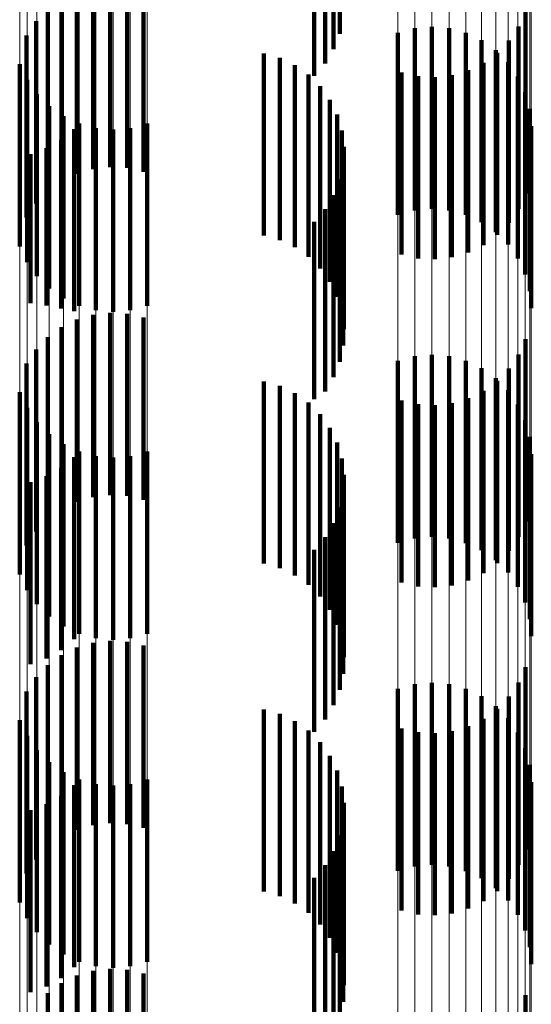
# Model space of a CAD drawing. Units: metres. Extents: x 0 to 2.58, y -0.27 to 0.27.
# Drawn here: x 0.08 to 0.08, y -0.07 to -0.07 of the extents above; entities that cross this region are included whole.
import ezdxf

# ---------------------------------------------------------------- set-up
doc = ezdxf.new("R2010")
doc.units = ezdxf.units.M
doc.linetypes.add('AUSGEZOGEN', pattern=[0])
doc.linetypes.add('VERDECKT2_S2', pattern=[0.0018, 0.001, -0.0008])
doc.layers.add('Fertigelement', color=7, linetype='AUSGEZOGEN', lineweight=50)
doc.layers.add('Standard', color=7, linetype='AUSGEZOGEN', lineweight=13)

msp = doc.modelspace()

# ---------------------------------------------------------------- linework, layer by layer
at = {"layer": 'Fertigelement', "color": 253, "linetype": 'VERDECKT2_S2', "lineweight": 140, "transparency": 33554687}
for p, q in [((0.083433, -0.0660283), (0.083433, -0.0670283)), ((0.0833995, -0.0661127), (0.0833995, -0.0671127)), ((0.0833524, -0.0661905), (0.0833524, -0.0671905)), ((0.083293, -0.0662594), (0.083293, -0.0672594)), ((0.0820809, -0.06677), (0.0820809, -0.06777)), ((0.0821734, -0.0667592), (0.0821734, -0.0677592)), ((0.0822664, -0.0667642), (0.0822664, -0.0677642)), ((0.0819916, -0.0667964), (0.0819916, -0.0677964)), ((0.0823571, -0.0667851), (0.0823571, -0.0677851)), ((0.0819081, -0.0668377), (0.0819081, -0.0678377)), ((0.0818328, -0.0668925), (0.0818328, -0.0678925)), ((0.0844515, -0.0669035), (0.0844515, -0.0679035)), ((0.081768, -0.0669594), (0.081768, -0.0679594)), ((0.0838439, -0.0669974), (0.0838439, -0.0679974)), ((0.0839385, -0.0669892), (0.0839385, -0.0679892)), ((0.0840331, -0.0669976), (0.0840331, -0.0679976)), ((0.0844128, -0.0669882), (0.0844128, -0.0679882)), ((0.0817155, -0.0670364), (0.0817155, -0.0680364)), ((0.0837522, -0.0670219), (0.0837522, -0.0680219)), ((0.0841249, -0.0670222), (0.0841249, -0.0680222)), ((0.0842109, -0.0670624), (0.0842109, -0.0680624)), ((0.0843604, -0.0670652), (0.0843604, -0.0680652)), ((0.0830168, -0.0671356), (0.0830168, -0.0681356)), ((0.0831042, -0.0671605), (0.0831042, -0.0681605)), ((0.0842886, -0.0671169), (0.0842886, -0.0681169)), ((0.0842955, -0.067132), (0.0842955, -0.068132)), ((0.0816781, -0.0671945), (0.0816781, -0.0681945)), ((0.0831863, -0.0671997), (0.0831863, -0.0681997)), ((0.0842203, -0.067187), (0.0842203, -0.068187)), ((0.0843557, -0.0671841), (0.0843557, -0.0681841)), ((0.0832607, -0.067252), (0.0832607, -0.068252)), ((0.0837712, -0.0672396), (0.0837712, -0.0682396)), ((0.083862, -0.0672604), (0.083862, -0.0682604)), ((0.083955, -0.0672654), (0.083955, -0.0682654)), ((0.0840474, -0.0672546), (0.0840474, -0.0682546)), ((0.0841368, -0.0672281), (0.0841368, -0.0682281)), ((0.0844102, -0.0672619), (0.0844102, -0.0682619)), ((0.0817182, -0.0672806), (0.0817182, -0.0682806)), ((0.0833253, -0.0673159), (0.0833253, -0.0683159)), ((0.0817726, -0.0673584), (0.0817726, -0.0683584)), ((0.0844502, -0.067348), (0.0844502, -0.068348)), ((0.0818398, -0.0674256), (0.0818398, -0.0684256)), ((0.0833785, -0.0673896), (0.0833785, -0.0683896)), ((0.0819175, -0.06748), (0.0819175, -0.06848)), ((0.0834187, -0.0674712), (0.0834187, -0.0684712)), ((0.0844749, -0.0674397), (0.0844749, -0.0684397)), ((0.0820035, -0.0675203), (0.0820035, -0.0685203)), ((0.0823762, -0.0675206), (0.0823762, -0.0685206)), ((0.0844831, -0.0675343), (0.0844831, -0.0685343)), ((0.0819771, -0.0675508), (0.0819771, -0.0685508)), ((0.0820952, -0.0675449), (0.0820952, -0.0685449)), ((0.0821898, -0.0675533), (0.0821898, -0.0685533)), ((0.0822844, -0.0675451), (0.0822844, -0.0685451)), ((0.0834447, -0.0675583), (0.0834447, -0.0685583)), ((0.0819055, -0.0676099), (0.0819055, -0.0685356)), ((0.0817378, -0.0676879), (0.0817378, -0.0685069)), ((0.081825, -0.0676561), (0.081825, -0.0685186)), ((0.0834559, -0.0676485), (0.0834559, -0.0686485)), ((0.083452, -0.0677393), (0.083452, -0.0687393)), ((0.083433, -0.0678282), (0.083433, -0.0688282)), ((0.0833995, -0.0679127), (0.0833995, -0.0689127)), ((0.0833524, -0.0679905), (0.0833524, -0.0689905)), ((0.083293, -0.0680594), (0.083293, -0.0690327)), ((0.0817378, -0.0685069), (0.0817378, -0.0685069)), ((0.081825, -0.0685186), (0.081825, -0.0685186)), ((0.0819055, -0.0685356), (0.0819055, -0.0685356)), ((0.0821734, -0.0685591), (0.0821734, -0.0695591)), ((0.0822664, -0.0685642), (0.0822664, -0.0695642)), ((0.0819916, -0.0685964), (0.0819916, -0.0695964)), ((0.0820809, -0.06857), (0.0820809, -0.06957)), ((0.0823571, -0.068585), (0.0823571, -0.069585)), ((0.0819081, -0.0686377), (0.0819081, -0.0696377)), ((0.0818328, -0.0686926), (0.0818328, -0.0696926)), ((0.0844515, -0.0687035), (0.0844515, -0.0697035)), ((0.081768, -0.0687595), (0.081768, -0.0697595)), ((0.0817155, -0.0688364), (0.0817155, -0.0698364)), ((0.0837522, -0.0688218), (0.0837522, -0.0698218)), ((0.0838439, -0.0687974), (0.0838439, -0.0697974)), ((0.0839385, -0.0687892), (0.0839385, -0.0697892)), ((0.0840331, -0.0687976), (0.0840331, -0.0697976)), ((0.0841249, -0.0688223), (0.0841249, -0.0698223)), ((0.0844128, -0.0687882), (0.0844128, -0.0697882)), ((0.0842109, -0.0688624), (0.0842109, -0.0698624)), ((0.0843604, -0.0688652), (0.0843604, -0.0698652)), ((0.0830168, -0.0689355), (0.0830168, -0.0693728)), ((0.0842886, -0.0689169), (0.0842886, -0.0699169)), ((0.0842955, -0.0689321), (0.0842955, -0.0699321)), ((0.0816781, -0.0689945), (0.0816781, -0.0699945)), ((0.0831042, -0.0689605), (0.0831042, -0.0693636)), ((0.0842203, -0.0689869), (0.0842203, -0.0699869)), ((0.0843557, -0.0689841), (0.0843557, -0.0699841)), ((0.0831863, -0.0689997), (0.0831863, -0.0693491)), ((0.0832607, -0.0690519), (0.0832607, -0.0693299)), ((0.083293, -0.0690327), (0.083293, -0.0690327)), ((0.0837712, -0.0690396), (0.0837712, -0.0700396)), ((0.0841368, -0.0690281), (0.0841368, -0.0700281)), ((0.0817182, -0.0690806), (0.0817182, -0.0700806)), ((0.083862, -0.0690604), (0.083862, -0.0700604)), ((0.083955, -0.0690654), (0.083955, -0.0700654)), ((0.0840474, -0.0690546), (0.0840474, -0.0700546)), ((0.0844102, -0.0690619), (0.0844102, -0.0700619)), ((0.0817726, -0.0691584), (0.0817726, -0.0701584)), ((0.0833253, -0.0691158), (0.0833253, -0.0693064)), ((0.0844502, -0.0691479), (0.0844502, -0.0701479)), ((0.0833785, -0.0691896), (0.0833785, -0.0692792)), ((0.0818398, -0.0692256), (0.0818398, -0.0702256)), ((0.0844749, -0.0692397), (0.0844749, -0.0702397)), ((0.0819175, -0.0692801), (0.0819175, -0.0702801)), ((0.0820035, -0.0693203), (0.0820035, -0.0703203)), ((0.0823762, -0.0693207), (0.0823762, -0.0703207)), ((0.0833253, -0.0693064), (0.0833253, -0.0701158)), ((0.0833785, -0.0692792), (0.0833785, -0.0701896)), ((0.0834187, -0.0692712), (0.0834187, -0.0702712)), ((0.0819771, -0.0693508), (0.0819771, -0.0703508)), ((0.0820952, -0.0693449), (0.0820952, -0.0703449)), ((0.0821898, -0.0693533), (0.0821898, -0.0703533)), ((0.0822844, -0.0693451), (0.0822844, -0.0703451)), ((0.0830168, -0.0693728), (0.0830168, -0.0699355)), ((0.0831042, -0.0693636), (0.0831042, -0.0699605)), ((0.0831863, -0.0693491), (0.0831863, -0.0699997)), ((0.0832607, -0.0693299), (0.0832607, -0.0700519)), ((0.0834447, -0.0693583), (0.0834447, -0.0703583)), ((0.0844831, -0.0693343), (0.0844831, -0.0703343)), ((0.0819055, -0.0694099), (0.0819055, -0.0704099)), ((0.081825, -0.0694561), (0.081825, -0.0704561)), ((0.0834559, -0.0694485), (0.0834559, -0.0704485)), ((0.0817378, -0.0694879), (0.0817378, -0.0704879)), ((0.083452, -0.0695394), (0.083452, -0.0705394)), ((0.083433, -0.0696282), (0.083433, -0.0706282)), ((0.0833995, -0.0697128), (0.0833995, -0.0707128)), ((0.0833524, -0.0697905), (0.0833524, -0.0707905)), ((0.083293, -0.0698594), (0.083293, -0.0708594)), ((0.0819916, -0.0703964), (0.0819916, -0.0713964)), ((0.0820809, -0.07037), (0.0820809, -0.07137)), ((0.0821734, -0.0703592), (0.0821734, -0.0713592)), ((0.0822664, -0.0703643), (0.0822664, -0.0713643)), ((0.0823571, -0.070385), (0.0823571, -0.071385)), ((0.0819081, -0.0704377), (0.0819081, -0.0714377)), ((0.0818328, -0.0704926), (0.0818328, -0.0714926)), ((0.0844515, -0.0705035), (0.0844515, -0.0715035)), ((0.081768, -0.0705594), (0.081768, -0.0715594)), ((0.0838439, -0.0705974), (0.0838439, -0.0715974)), ((0.0839385, -0.0705892), (0.0839385, -0.0715892)), ((0.0840331, -0.0705976), (0.0840331, -0.0715976)), ((0.0844128, -0.0705883), (0.0844128, -0.0715883)), ((0.0817155, -0.0706364), (0.0817155, -0.0716364)), ((0.0837522, -0.0706218), (0.0837522, -0.0716218)), ((0.0841249, -0.0706222), (0.0841249, -0.0716222)), ((0.0842109, -0.0706624), (0.0842109, -0.0716624)), ((0.0843604, -0.0706652), (0.0843604, -0.0716652)), ((0.0842886, -0.0707169), (0.0842886, -0.0717169)), ((0.0830168, -0.0707355), (0.0830168, -0.0717355)), ((0.0831042, -0.0707606), (0.0831042, -0.0717606)), ((0.0842955, -0.0707321), (0.0842955, -0.0717321)), ((0.0816781, -0.0707946), (0.0816781, -0.0717946)), ((0.0831863, -0.0707997), (0.0831863, -0.0717997)), ((0.0841368, -0.0708282), (0.0841368, -0.0718282)), ((0.0842203, -0.0707869), (0.0842203, -0.0717869)), ((0.0843557, -0.0707841), (0.0843557, -0.0717841)), ((0.0817182, -0.0708806), (0.0817182, -0.0718806)), ((0.0832607, -0.0708519), (0.0832607, -0.0718519)), ((0.0837712, -0.0708395), (0.0837712, -0.0718395)), ((0.083862, -0.0708604), (0.083862, -0.0718604)), ((0.083955, -0.0708654), (0.083955, -0.0718654)), ((0.0840474, -0.0708546), (0.0840474, -0.0718546)), ((0.0844102, -0.0708619), (0.0844102, -0.0718619)), ((0.0833253, -0.0709158), (0.0833253, -0.0719158)), ((0.0817726, -0.0709584), (0.0817726, -0.0719584)), ((0.0833785, -0.0709896), (0.0833785, -0.0719896)), ((0.0844502, -0.070948), (0.0844502, -0.071948)), ((0.0818398, -0.0710255), (0.0818398, -0.0720255)), ((0.0844749, -0.0710397), (0.0844749, -0.0720397)), ((0.0819175, -0.0710801), (0.0819175, -0.0720801)), ((0.0834187, -0.0710712), (0.0834187, -0.0720712)), ((0.0819771, -0.0711508), (0.0819771, -0.0721508)), ((0.0820035, -0.0711202), (0.0820035, -0.0721202)), ((0.0820952, -0.0711449), (0.0820952, -0.0721449)), ((0.0821898, -0.0711533), (0.0821898, -0.0721533)), ((0.0822844, -0.0711451), (0.0822844, -0.0721451)), ((0.0823762, -0.0711207), (0.0823762, -0.0721207)), ((0.0834447, -0.0711583), (0.0834447, -0.0721583)), ((0.0844831, -0.0711343), (0.0844831, -0.0721343)), ((0.0819055, -0.0712099), (0.0819055, -0.0722099)), ((0.081825, -0.071256), (0.081825, -0.072256)), ((0.0834559, -0.0712485), (0.0834559, -0.0722485)), ((0.0817378, -0.0712878), (0.0817378, -0.0722878)), ((0.083452, -0.0713394), (0.083452, -0.0723394)), ((0.083433, -0.0714282), (0.083433, -0.0724282)), ((0.0833995, -0.0715128), (0.0833995, -0.0725128)), ((0.0833524, -0.0715906), (0.0833524, -0.0725906)), ((0.083293, -0.0716594), (0.083293, -0.0726594)), ((0.0820809, -0.07217), (0.0820809, -0.07317)), ((0.0821734, -0.0721592), (0.0821734, -0.0731592)), ((0.0822664, -0.0721642), (0.0822664, -0.0731642)), ((0.0823571, -0.0721851), (0.0823571, -0.0731851)), ((0.0819081, -0.0722377), (0.0819081, -0.0732377)), ((0.0819916, -0.0721964), (0.0819916, -0.0731964)), ((0.0818328, -0.0722925), (0.0818328, -0.0732925)), ((0.0844515, -0.0723035), (0.0844515, -0.0733035))]:
    msp.add_line(p, q, dxfattribs=at)
at = {"layer": 'Standard', "color": 253, "linetype": 'VERDECKT2_S2', "lineweight": 140, "transparency": 33554687}
for p, q in [((0.083433, -0.0660283), (0.083433, -0.0670283)), ((0.0833995, -0.0661127), (0.0833995, -0.0671127)), ((0.0833524, -0.0661905), (0.0833524, -0.0671905)), ((0.083293, -0.0662594), (0.083293, -0.0672594)), ((0.0820809, -0.06677), (0.0820809, -0.06777)), ((0.0821734, -0.0667592), (0.0821734, -0.0677592)), ((0.0822664, -0.0667642), (0.0822664, -0.0677642)), ((0.0819916, -0.0667964), (0.0819916, -0.0677964)), ((0.0823571, -0.0667851), (0.0823571, -0.0677851)), ((0.0819081, -0.0668377), (0.0819081, -0.0678377)), ((0.0818328, -0.0668925), (0.0818328, -0.0678925)), ((0.0844515, -0.0669035), (0.0844515, -0.0679035)), ((0.081768, -0.0669594), (0.081768, -0.0679594)), ((0.0844128, -0.0669882), (0.0844128, -0.0679882)), ((0.0817155, -0.0670364), (0.0817155, -0.0680364)), ((0.0843604, -0.0670652), (0.0843604, -0.0680652)), ((0.0830168, -0.0671356), (0.0830168, -0.0681356)), ((0.0831042, -0.0671605), (0.0831042, -0.0681605)), ((0.0842955, -0.067132), (0.0842955, -0.068132)), ((0.0831863, -0.0671997), (0.0831863, -0.0681997)), ((0.0842203, -0.067187), (0.0842203, -0.068187)), ((0.0832607, -0.067252), (0.0832607, -0.068252)), ((0.0837712, -0.0672396), (0.0837712, -0.0682396)), ((0.083862, -0.0672604), (0.083862, -0.0682604)), ((0.083955, -0.0672654), (0.083955, -0.0682654)), ((0.0840474, -0.0672546), (0.0840474, -0.0682546)), ((0.0841368, -0.0672281), (0.0841368, -0.0682281)), ((0.0833253, -0.0673159), (0.0833253, -0.0683159)), ((0.0833785, -0.0673896), (0.0833785, -0.0683896)), ((0.0834187, -0.0674712), (0.0834187, -0.0684712)), ((0.0819771, -0.0675508), (0.0819771, -0.0685508)), ((0.0834447, -0.0675583), (0.0834447, -0.0685583)), ((0.0819055, -0.0676099), (0.0819055, -0.0685356)), ((0.0817378, -0.0676879), (0.0817378, -0.0685069)), ((0.081825, -0.0676561), (0.081825, -0.0685186)), ((0.0834559, -0.0676485), (0.0834559, -0.0686485)), ((0.083452, -0.0677393), (0.083452, -0.0687393)), ((0.083433, -0.0678282), (0.083433, -0.0688282)), ((0.0833995, -0.0679127), (0.0833995, -0.0689127)), ((0.0833524, -0.0679905), (0.0833524, -0.0689905)), ((0.083293, -0.0680594), (0.083293, -0.0690327)), ((0.0817378, -0.0685069), (0.0817378, -0.0685069)), ((0.081825, -0.0685186), (0.081825, -0.0685186)), ((0.0819055, -0.0685356), (0.0819055, -0.0685356)), ((0.0821734, -0.0685591), (0.0821734, -0.0695591)), ((0.0822664, -0.0685642), (0.0822664, -0.0695642)), ((0.0819916, -0.0685964), (0.0819916, -0.0695964)), ((0.0820809, -0.06857), (0.0820809, -0.06957)), ((0.0823571, -0.068585), (0.0823571, -0.069585)), ((0.0819081, -0.0686377), (0.0819081, -0.0696377)), ((0.0818328, -0.0686926), (0.0818328, -0.0696926)), ((0.0844515, -0.0687035), (0.0844515, -0.0697035)), ((0.081768, -0.0687595), (0.081768, -0.0697595)), ((0.0817155, -0.0688364), (0.0817155, -0.0698364)), ((0.0844128, -0.0687882), (0.0844128, -0.0697882)), ((0.0843604, -0.0688652), (0.0843604, -0.0698652)), ((0.0830168, -0.0689355), (0.0830168, -0.0693728)), ((0.0842955, -0.0689321), (0.0842955, -0.0699321)), ((0.0831042, -0.0689605), (0.0831042, -0.0693636)), ((0.0842203, -0.0689869), (0.0842203, -0.0699869)), ((0.0831863, -0.0689997), (0.0831863, -0.0693491)), ((0.0832607, -0.0690519), (0.0832607, -0.0693299)), ((0.083293, -0.0690327), (0.083293, -0.0690327)), ((0.0837712, -0.0690396), (0.0837712, -0.0700396)), ((0.0841368, -0.0690281), (0.0841368, -0.0700281)), ((0.083862, -0.0690604), (0.083862, -0.0700604)), ((0.083955, -0.0690654), (0.083955, -0.0700654)), ((0.0840474, -0.0690546), (0.0840474, -0.0700546)), ((0.0833253, -0.0691158), (0.0833253, -0.0693064)), ((0.0833785, -0.0691896), (0.0833785, -0.0692792)), ((0.0833253, -0.0693064), (0.0833253, -0.0701158)), ((0.0833785, -0.0692792), (0.0833785, -0.0701896)), ((0.0834187, -0.0692712), (0.0834187, -0.0702712)), ((0.0819771, -0.0693508), (0.0819771, -0.0703508)), ((0.0830168, -0.0693728), (0.0830168, -0.0699355)), ((0.0831042, -0.0693636), (0.0831042, -0.0699605)), ((0.0831863, -0.0693491), (0.0831863, -0.0699997)), ((0.0832607, -0.0693299), (0.0832607, -0.0700519)), ((0.0834447, -0.0693583), (0.0834447, -0.0703583)), ((0.0819055, -0.0694099), (0.0819055, -0.0704099)), ((0.081825, -0.0694561), (0.081825, -0.0704561)), ((0.0834559, -0.0694485), (0.0834559, -0.0704485)), ((0.0817378, -0.0694879), (0.0817378, -0.0704879)), ((0.083452, -0.0695394), (0.083452, -0.0705394)), ((0.083433, -0.0696282), (0.083433, -0.0706282)), ((0.0833995, -0.0697128), (0.0833995, -0.0707128)), ((0.0833524, -0.0697905), (0.0833524, -0.0707905)), ((0.083293, -0.0698594), (0.083293, -0.0708594)), ((0.0819916, -0.0703964), (0.0819916, -0.0713964)), ((0.0820809, -0.07037), (0.0820809, -0.07137)), ((0.0821734, -0.0703592), (0.0821734, -0.0713592)), ((0.0822664, -0.0703643), (0.0822664, -0.0713643)), ((0.0823571, -0.070385), (0.0823571, -0.071385)), ((0.0819081, -0.0704377), (0.0819081, -0.0714377)), ((0.0818328, -0.0704926), (0.0818328, -0.0714926)), ((0.0844515, -0.0705035), (0.0844515, -0.0715035)), ((0.081768, -0.0705594), (0.081768, -0.0715594)), ((0.0844128, -0.0705883), (0.0844128, -0.0715883)), ((0.0817155, -0.0706364), (0.0817155, -0.0716364)), ((0.0843604, -0.0706652), (0.0843604, -0.0716652)), ((0.0830168, -0.0707355), (0.0830168, -0.0717355)), ((0.0831042, -0.0707606), (0.0831042, -0.0717606)), ((0.0842955, -0.0707321), (0.0842955, -0.0717321)), ((0.0831863, -0.0707997), (0.0831863, -0.0717997)), ((0.0841368, -0.0708282), (0.0841368, -0.0718282)), ((0.0842203, -0.0707869), (0.0842203, -0.0717869)), ((0.0832607, -0.0708519), (0.0832607, -0.0718519)), ((0.0837712, -0.0708395), (0.0837712, -0.0718395)), ((0.083862, -0.0708604), (0.083862, -0.0718604)), ((0.083955, -0.0708654), (0.083955, -0.0718654)), ((0.0840474, -0.0708546), (0.0840474, -0.0718546)), ((0.0833253, -0.0709158), (0.0833253, -0.0719158)), ((0.0833785, -0.0709896), (0.0833785, -0.0719896)), ((0.0834187, -0.0710712), (0.0834187, -0.0720712)), ((0.0819771, -0.0711508), (0.0819771, -0.0721508)), ((0.0834447, -0.0711583), (0.0834447, -0.0721583)), ((0.0819055, -0.0712099), (0.0819055, -0.0722099)), ((0.081825, -0.071256), (0.081825, -0.072256)), ((0.0834559, -0.0712485), (0.0834559, -0.0722485)), ((0.0817378, -0.0712878), (0.0817378, -0.0722878)), ((0.083452, -0.0713394), (0.083452, -0.0723394)), ((0.083433, -0.0714282), (0.083433, -0.0724282)), ((0.0833995, -0.0715128), (0.0833995, -0.0725128)), ((0.0833524, -0.0715906), (0.0833524, -0.0725906)), ((0.083293, -0.0716594), (0.083293, -0.0726594)), ((0.0820809, -0.07217), (0.0820809, -0.07317)), ((0.0821734, -0.0721592), (0.0821734, -0.0731592)), ((0.0822664, -0.0721642), (0.0822664, -0.0731642)), ((0.0823571, -0.0721851), (0.0823571, -0.0731851)), ((0.0819081, -0.0722377), (0.0819081, -0.0732377)), ((0.0819916, -0.0721964), (0.0819916, -0.0731964)), ((0.0818328, -0.0722925), (0.0818328, -0.0732925)), ((0.0844515, -0.0723035), (0.0844515, -0.0733035))]:
    msp.add_line(p, q, dxfattribs=at)
at = {"layer": 'Standard', "color": 7, "linetype": 'AUSGEZOGEN', "lineweight": 13, "transparency": 33554687}
for points in [[(0.0816781, 0), (0.0816781, -0.0091214), (0.0816781, -0.0183847), (0.0816781, -0.027764), (0.0816781, -0.0372306), (0.0816781, -0.0467534), (0.0816781, -0.0562989), (0.0816781, -0.0658315), (0.0816781, -0.0753142), (0.0816781, -0.0847083), (0.0816781, -0.0939742), (0.0816781, -0.1030721), (0.0816781, -0.1119622), (0.0816781, -0.1206049), (0.0816781, -0.1289625), (0.0816781, -0.1369982), (0.0816781, -0.1446779), (0.0816781, -0.15197)], [(0.0817182, 0), (0.0817182, -0.0091175), (0.0817182, -0.018377), (0.0817182, -0.0277523), (0.0817182, -0.037215), (0.0817182, -0.0467337), (0.0817182, -0.0562752), (0.0817182, -0.0658038), (0.0817182, -0.0752825), (0.0817182, -0.0846726), (0.0817182, -0.0939347), (0.0817182, -0.1030287), (0.0817182, -0.111915), (0.0817182, -0.1205543), (0.0817182, -0.1289082), (0.0817182, -0.1369406), (0.0817182, -0.1446171), (0.0817182, -0.1519061)], [(0.0817726, 0), (0.0817726, -0.009114), (0.0817726, -0.01837), (0.0817726, -0.0277418), (0.0817726, -0.0372008), (0.0817726, -0.0467159), (0.0817726, -0.0562538), (0.0817726, -0.0657788), (0.0817726, -0.0752539), (0.0817726, -0.0846404), (0.0817726, -0.0938989), (0.0817726, -0.1029896), (0.0817726, -0.1118724), (0.0817726, -0.1205084), (0.0817726, -0.1288592), (0.0817726, -0.1368885), (0.0817726, -0.1445621), (0.0817726, -0.1518483)], [(0.0818398, 0), (0.0818398, -0.0091111), (0.0818398, -0.018364), (0.0818398, -0.0277327), (0.0818398, -0.0371886), (0.0818398, -0.0467006), (0.0818398, -0.0562354), (0.0818398, -0.0657572), (0.0818398, -0.0752291), (0.0818398, -0.0846126), (0.0818398, -0.093868), (0.0818398, -0.1029557), (0.0818398, -0.1118357), (0.0818398, -0.1204687), (0.0818398, -0.1288168), (0.0818398, -0.1368435), (0.0818398, -0.1445145), (0.0818398, -0.1517985)], [(0.0819175, 0), (0.0819175, -0.0091086), (0.0819175, -0.0183591), (0.0819175, -0.0277253), (0.0819175, -0.0371786), (0.0819175, -0.0466882), (0.0819175, -0.0562203), (0.0819175, -0.0657397), (0.0819175, -0.0752091), (0.0819175, -0.08459), (0.0819175, -0.093843), (0.0819175, -0.1029282), (0.0819175, -0.1118058), (0.0819175, -0.1204366), (0.0819175, -0.1287825), (0.0819175, -0.136807), (0.0819175, -0.144476), (0.0819175, -0.1517579)], [(0.0820035, 0), (0.0820035, -0.0091069), (0.0820035, -0.0183555), (0.0820035, -0.0277198), (0.0820035, -0.0371714), (0.0820035, -0.046679), (0.0820035, -0.0562093), (0.0820035, -0.0657267), (0.0820035, -0.0751943), (0.0820035, -0.0845734), (0.0820035, -0.0938246), (0.0820035, -0.102908), (0.0820035, -0.1117839), (0.0820035, -0.1204129), (0.0820035, -0.1287571), (0.0820035, -0.1367801), (0.0820035, -0.1444476), (0.0820035, -0.1517281)], [(0.0820952, 0), (0.0820952, -0.0091057), (0.0820952, -0.0183532), (0.0820952, -0.0277164), (0.0820952, -0.0371669), (0.0820952, -0.0466733), (0.0820952, -0.0562025), (0.0820952, -0.0657188), (0.0820952, -0.0751852), (0.0820952, -0.0845632), (0.0820952, -0.0938133), (0.0820952, -0.1028956), (0.0820952, -0.1117704), (0.0820952, -0.1203984), (0.0820952, -0.1287416), (0.0820952, -0.1367635), (0.0820952, -0.1444302), (0.0820952, -0.1517098)], [(0.0821898, 0), (0.0821898, -0.0091054), (0.0821898, -0.0183525), (0.0821898, -0.0277153), (0.0821898, -0.0371653), (0.0821898, -0.0466714), (0.0821898, -0.0562001), (0.0821898, -0.0657161), (0.0821898, -0.0751821), (0.0821898, -0.0845597), (0.0821898, -0.0938094), (0.0821898, -0.1028914), (0.0821898, -0.1117658), (0.0821898, -0.1203935), (0.0821898, -0.1287363), (0.0821898, -0.136758), (0.0821898, -0.1444243), (0.0821898, -0.1517036)], [(0.0822844, 0), (0.0822844, -0.0091057), (0.0822844, -0.0183532), (0.0822844, -0.0277164), (0.0822844, -0.0371669), (0.0822844, -0.0466733), (0.0822844, -0.0562024), (0.0822844, -0.0657188), (0.0822844, -0.0751851), (0.0822844, -0.084563), (0.0822844, -0.0938132), (0.0822844, -0.1028954), (0.0822844, -0.1117703), (0.0822844, -0.1203983), (0.0822844, -0.1287415), (0.0822844, -0.1367634), (0.0822844, -0.1444301), (0.0822844, -0.1517096)], [(0.0823762, 0), (0.0823762, -0.0091068), (0.0823762, -0.0183554), (0.0823762, -0.0277198), (0.0823762, -0.0371713), (0.0823762, -0.0466789), (0.0823762, -0.0562091), (0.0823762, -0.0657266), (0.0823762, -0.0751942), (0.0823762, -0.0845732), (0.0823762, -0.0938244), (0.0823762, -0.1029078), (0.0823762, -0.1117836), (0.0823762, -0.1204127), (0.0823762, -0.1287569), (0.0823762, -0.1367798), (0.0823762, -0.1444473), (0.0823762, -0.1517278)], [(0.0837522, 0), (0.0837522, -0.009129), (0.0837522, -0.0184002), (0.0837522, -0.0277875), (0.0837522, -0.0372621), (0.0837522, -0.0467929), (0.0837522, -0.0563464), (0.0837522, -0.0658871), (0.0837522, -0.0753777), (0.0837522, -0.0847797), (0.0837522, -0.0940535), (0.0837522, -0.1031591), (0.0837522, -0.1120566), (0.0837522, -0.1207067), (0.0837522, -0.1290713), (0.0837522, -0.1371138), (0.0837522, -0.1448), (0.0837522, -0.1520983)], [(0.0838439, 0), (0.0838439, -0.0091302), (0.0838439, -0.0184024), (0.0838439, -0.0277908), (0.0838439, -0.0372665), (0.0838439, -0.0467985), (0.0838439, -0.0563531), (0.0838439, -0.065895), (0.0838439, -0.0753868), (0.0838439, -0.0847899), (0.0838439, -0.0940648), (0.0838439, -0.1031714), (0.0838439, -0.11207), (0.0838439, -0.1207212), (0.0838439, -0.1290867), (0.0838439, -0.1371302), (0.0838439, -0.1448173), (0.0838439, -0.1521165)], [(0.0839385, 0), (0.0839385, -0.0091305), (0.0839385, -0.0184031), (0.0839385, -0.0277919), (0.0839385, -0.037268), (0.0839385, -0.0468004), (0.0839385, -0.0563553), (0.0839385, -0.0658976), (0.0839385, -0.0753898), (0.0839385, -0.0847932), (0.0839385, -0.0940685), (0.0839385, -0.1031755), (0.0839385, -0.1120745), (0.0839385, -0.120726), (0.0839385, -0.1290919), (0.0839385, -0.1371357), (0.0839385, -0.1448231), (0.0839385, -0.1521226)], [(0.0840331, 0), (0.0840331, -0.0091302), (0.0840331, -0.0184024), (0.0840331, -0.0277908), (0.0840331, -0.0372665), (0.0840331, -0.0467985), (0.0840331, -0.056353), (0.0840331, -0.065895), (0.0840331, -0.0753867), (0.0840331, -0.0847898), (0.0840331, -0.0940647), (0.0840331, -0.1031713), (0.0840331, -0.1120699), (0.0840331, -0.120721), (0.0840331, -0.1290866), (0.0840331, -0.1371301), (0.0840331, -0.1448172), (0.0840331, -0.1521163)], [(0.0841249, 0), (0.0841249, -0.009129), (0.0841249, -0.0184001), (0.0841249, -0.0277874), (0.0841249, -0.037262), (0.0841249, -0.0467928), (0.0841249, -0.0563463), (0.0841249, -0.065887), (0.0841249, -0.0753776), (0.0841249, -0.0847795), (0.0841249, -0.0940533), (0.0841249, -0.1031589), (0.0841249, -0.1120564), (0.0841249, -0.1207065), (0.0841249, -0.129071), (0.0841249, -0.1371136), (0.0841249, -0.1447997), (0.0841249, -0.152098)], [(0.0842109, 0), (0.0842109, -0.0091273), (0.0842109, -0.0183965), (0.0842109, -0.027782), (0.0842109, -0.0372547), (0.0842109, -0.0467836), (0.0842109, -0.0563353), (0.0842109, -0.0658741), (0.0842109, -0.0753629), (0.0842109, -0.0847629), (0.0842109, -0.0940349), (0.0842109, -0.1031387), (0.0842109, -0.1120344), (0.0842109, -0.1206828), (0.0842109, -0.1290457), (0.0842109, -0.1370867), (0.0842109, -0.1447713), (0.0842109, -0.1520682)], [(0.0842886, 0), (0.0842886, -0.0091248), (0.0842886, -0.0183917), (0.0842886, -0.0277745), (0.0842886, -0.0372448), (0.0842886, -0.0467711), (0.0842886, -0.0563203), (0.0842886, -0.0658565), (0.0842886, -0.0753428), (0.0842886, -0.0847404), (0.0842886, -0.0940098), (0.0842886, -0.1031112), (0.0842886, -0.1120046), (0.0842886, -0.1206507), (0.0842886, -0.1290114), (0.0842886, -0.1370502), (0.0842886, -0.1447328), (0.0842886, -0.1520276)], [(0.0843557, 0), (0.0843557, -0.0091218), (0.0843557, -0.0183856), (0.0843557, -0.0277654), (0.0843557, -0.0372325), (0.0843557, -0.0467558), (0.0843557, -0.0563018), (0.0843557, -0.0658349), (0.0843557, -0.075318), (0.0843557, -0.0847125), (0.0843557, -0.0939789), (0.0843557, -0.1030774), (0.0843557, -0.1119678), (0.0843557, -0.1206111), (0.0843557, -0.128969), (0.0843557, -0.1370052), (0.0843557, -0.1446853), (0.0843557, -0.1519778)], [(0.0844102, 0), (0.0844102, -0.0091183), (0.0844102, -0.0183787), (0.0844102, -0.0277549), (0.0844102, -0.0372184), (0.0844102, -0.046738), (0.0844102, -0.0562803), (0.0844102, -0.0658099), (0.0844102, -0.0752894), (0.0844102, -0.0846804), (0.0844102, -0.0939432), (0.0844102, -0.1030381), (0.0844102, -0.1119252), (0.0844102, -0.1205652), (0.0844102, -0.12892), (0.0844102, -0.1369531), (0.0844102, -0.1446302), (0.0844102, -0.15192)], [(0.0844502, 0), (0.0844502, -0.0091145), (0.0844502, -0.0183709), (0.0844502, -0.0277432), (0.0844502, -0.0372028), (0.0844502, -0.0467184), (0.0844502, -0.0562567), (0.0844502, -0.0657822), (0.0844502, -0.0752577), (0.0844502, -0.0846447), (0.0844502, -0.0939037), (0.0844502, -0.1029948), (0.0844502, -0.1118782), (0.0844502, -0.1205145), (0.0844502, -0.1288657), (0.0844502, -0.1368954), (0.0844502, -0.1445694), (0.0844502, -0.1518561)], [(0.0844749, 0), (0.0844749, -0.0091105), (0.0844749, -0.0183627), (0.0844749, -0.0277308), (0.0844749, -0.037186), (0.0844749, -0.0466974), (0.0844749, -0.0562314), (0.0844749, -0.0657526), (0.0844749, -0.0752239), (0.0844749, -0.0846068), (0.0844749, -0.0938616), (0.0844749, -0.1029486), (0.0844749, -0.1118279), (0.0844749, -0.1204604), (0.0844749, -0.1288079), (0.0844749, -0.136834), (0.0844749, -0.1445045), (0.0844749, -0.151788)], [(0.0844831, 0), (0.0844831, -0.0091062), (0.0844831, -0.0183542), (0.0844831, -0.0277179), (0.0844831, -0.0371688), (0.0844831, -0.0466758), (0.0844831, -0.0562054), (0.0844831, -0.0657222), (0.0844831, -0.0751891), (0.0844831, -0.0845676), (0.0844831, -0.0938182), (0.0844831, -0.1029009), (0.0844831, -0.1117762), (0.0844831, -0.1204047), (0.0844831, -0.1287483), (0.0844831, -0.1367707), (0.0844831, -0.1444377), (0.0844831, -0.1517177)]]:
    msp.add_lwpolyline(points, dxfattribs=at)

doc.saveas('drawing.dxf')
